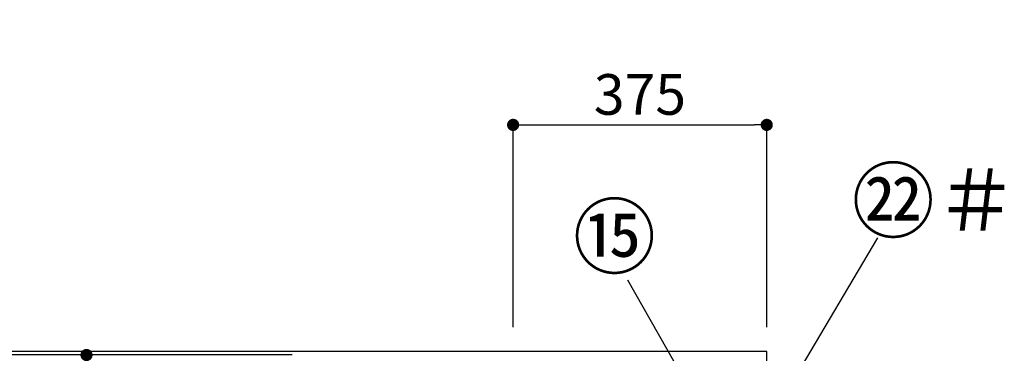
# Model space of a CAD drawing. Units: millimetres. Extents: x -109 to 26472, y -120 to 8847.
# Drawn here: x 5108 to 6564, y 4567 to 5060 of the extents above; entities that cross this region are included whole.
import ezdxf

# ---------------------------------------------------------------- set-up
doc = ezdxf.new("R2010")
doc.units = ezdxf.units.MM
doc.layers.get('DEFPOINTS').update_dxf_attribs({"color": 146})
for name, color, linetype in [('111-壁仕上', 3, 'Continuous'), ('161-番号', 110, 'Continuous'), ('166-寸法B', 11, 'Continuous')]:
    doc.layers.add(name, color=color, linetype=linetype)
doc.styles.add('KH001', font='txt')
doc.dimstyles.new('KH1xx030', dxfattribs={"dimscale": 30, "dimtxt": 2, "dimasz": 0.6, "dimexe": 0.3, "dimexo": 1.2, "dimgap": 0.5, "dimtad": 3, "dimdec": 1, "dimdsep": 46, "dimlunit": 6, "dimtxsty": 'KH001', "dimblk": 'DOT', "dimcen": 1, "dimdle": 1, "dimclrd": 256, "dimclre": 256, "dimclrt": 256, "dimadec": 0, "dimazin": 0, "dimtfac": 1, "dimtdec": 1, "dimtix": 1, "dimtmove": 2, "dimatfit": 3, "dimldrblk": 'CLOSEDBLANK', "dimfxl": 1, "dimtolj": 1, "dimtzin": 0, "dimlwd": -1, "dimlwe": -1, "dimarcsym": 0})

# ---------------------------------------------------------------- blocks, each defined once
blk = doc.blocks.new('_Dot')
at = {"color": 0, "linetype": 'ByBlock', "lineweight": -2}
blk.add_line((-0.5, 0), (-1, 0), dxfattribs=at)
at = {"color": 0, "linetype": 'ByBlock', "const_width": 0.5}
blk.add_lwpolyline([(-0.25, 0, 1), (0.25, 0, 1)], format="xyb", close=True, dxfattribs=at)
blk = doc.blocks.new('*D438')
at = {"layer": '166-寸法B', "transparency": 16777216}
for p, q in [((5511.433157, 4564.12067), (5063.136538, 4564.12067)), ((5072.136538, 3882.12067), (5072.136538, 4546.12067)), ((5376.433157, 3864.12067), (5063.136538, 3864.12067))]:
    blk.add_line(p, q, dxfattribs=at)
at = {"layer": 'DEFPOINTS', "color": 0, "transparency": 16777216}
for p in [(5072.136538, 4564.12067), (5547.433157, 4564.12067), (5412.433157, 3864.12067)]:
    blk.add_point(p, dxfattribs=at)
at = {"layer": '166-寸法B', "transparency": 16777216, "xscale": 18, "yscale": 18, "zscale": 18}
for p, rotation in [((5072.136538, 4564.12067), 90), ((5072.136538, 3864.12067), 270)]:
    blk.add_blockref('_Dot', p, dxfattribs=dict(at, rotation=rotation))
at = {"layer": '166-寸法B', "transparency": 16777216, "insert": (5027.136538, 4214.12067), "char_height": 60, "attachment_point": 5, "rotation": 90, "style": 'KH001'}
blk.add_mtext('\\A1;700', dxfattribs=at)
blk = doc.blocks.new('_ClosedBlank')
at = {"color": 0, "linetype": 'ByBlock', "lineweight": -2}
for p, q in [((-1, 0.166667), (0, 0)), ((-1, 0.166667), (-1, -0.166667)), ((0, 0), (-1, -0.166667))]:
    blk.add_line(p, q, dxfattribs=at)
blk = doc.blocks.new('*D439')
at = {"layer": '166-寸法B', "transparency": 16777216}
for p, q in [((5072.136538, 5036.647945), (5072.136538, 4569.12067)), ((5072.136538, 4587.12067), (5072.136538, 4605.12067)), ((5511.433157, 4569.12067), (5063.136538, 4569.12067)), ((5511.433157, 4564.12067), (5063.136538, 4564.12067)), ((5072.136538, 4564.12067), (5072.136538, 4569.12067)), ((5072.136538, 4564.12067), (5072.136538, 4569.12067)), ((5072.136538, 4546.12067), (5072.136538, 4528.12067))]:
    blk.add_line(p, q, dxfattribs=at)
at = {"layer": 'DEFPOINTS', "color": 0, "transparency": 16777216}
for p in [(5072.136538, 4569.12067), (5547.433157, 4569.12067), (5547.433157, 4564.12067)]:
    blk.add_point(p, dxfattribs=at)
at = {"layer": '166-寸法B', "transparency": 16777216, "xscale": 18, "yscale": 18, "zscale": 18}
for p, rotation in [((5072.136538, 4569.12067), 270), ((5072.136538, 4564.12067), 90)]:
    blk.add_blockref('_Dot', p, dxfattribs=dict(at, rotation=rotation))
at = {"layer": '166-寸法B', "transparency": 16777216, "insert": (5022.111157, 4832.20632), "char_height": 60, "attachment_point": 5, "rotation": 90, "style": 'KH001'}
blk.add_mtext('\\A1;5〈ｸﾘｱﾗﾝｽ〉', dxfattribs=at)
blk = doc.blocks.new('*D442')
at = {"layer": '166-寸法B', "transparency": 16777216}
for p, q in [((5511.433157, 4564.12067), (5198.136538, 4564.12067)), ((5207.136538, 4112.120667), (5207.136538, 4546.12067)), ((5576.336225, 4094.120667), (5198.136538, 4094.120667))]:
    blk.add_line(p, q, dxfattribs=at)
at = {"layer": 'DEFPOINTS', "color": 0, "transparency": 16777216}
for p in [(5207.136538, 4564.12067), (5547.433157, 4564.12067), (5612.336225, 4094.120667)]:
    blk.add_point(p, dxfattribs=at)
at = {"layer": '166-寸法B', "transparency": 16777216, "xscale": 18, "yscale": 18, "zscale": 18}
for p, rotation in [((5207.136538, 4564.12067), 90), ((5207.136538, 4094.120667), 270)]:
    blk.add_blockref('_Dot', p, dxfattribs=dict(at, rotation=rotation))
at = {"layer": '166-寸法B', "transparency": 16777216, "insert": (5162.136538, 4329.120668), "char_height": 60, "attachment_point": 5, "rotation": 90, "style": 'KH001'}
blk.add_mtext('\\A1;470', dxfattribs=at)
blk = doc.blocks.new('*D445')
at = {"layer": '166-寸法B', "transparency": 16777216}
for p, q in [((5837.907802, 4605.12067), (5837.907802, 4913.12067)), ((6212.90781, 4605.12067), (6212.90781, 4913.12067)), ((5855.907802, 4904.12067), (6194.90781, 4904.12067))]:
    blk.add_line(p, q, dxfattribs=at)
at = {"layer": 'DEFPOINTS', "color": 0, "transparency": 16777216}
for p in [(6212.90781, 4904.12067), (5837.907802, 4569.12067), (6212.90781, 4569.12067)]:
    blk.add_point(p, dxfattribs=at)
at = {"layer": '166-寸法B', "transparency": 16777216, "xscale": 18, "yscale": 18, "zscale": 18, "rotation": 180}
blk.add_blockref('_Dot', (5837.907802, 4904.12067), dxfattribs=at)
at = {"layer": '166-寸法B', "transparency": 16777216, "xscale": 18, "yscale": 18, "zscale": 18}
blk.add_blockref('_Dot', (6212.90781, 4904.12067), dxfattribs=at)
at = {"layer": '166-寸法B', "transparency": 16777216, "insert": (6025.407806, 4949.12067), "char_height": 60, "attachment_point": 5, "style": 'KH001'}
blk.add_mtext('\\A1;375', dxfattribs=at)

msp = doc.modelspace()

# ---------------------------------------------------------------- linework, layer by layer
at = {"layer": '111-壁仕上', "ltscale": 2}
msp.add_lwpolyline([(5337.37764, 2169.12067), (6212.90781, 2169.12067), (6212.90781, 4569.12067), (5337.37764, 4569.12067)], dxfattribs=at)

# ---------------------------------------------------------------- texts
at = {"layer": '161-番号', "style": 'KH001'}
msp.add_text('㉒＃', height=90, dxfattribs=at).set_placement((6338.48439, 4747.13646))
at = {"layer": '161-番号', "insert": (6049.08158, 4783.91389), "char_height": 90, "attachment_point": 3, "style": 'KH001'}
msp.add_mtext('⑮', dxfattribs=at)

# ---------------------------------------------------------------- dimensions: what is measured, and where the dimension line sits
at = {"layer": '166-寸法B'}
dim = msp.add_linear_dim(base=(5072.13654, 4569.12067), p1=(5547.43316, 4564.12067), p2=(5547.43316, 4569.12067), angle=90, text='<>〈ｸﾘｱﾗﾝｽ〉', dimstyle='KH1xx030', override={"dimtmove": 1}, dxfattribs=at)
dim.commit()
dim.dimension.update_dxf_attribs({"geometry": '*D439', "text_midpoint": (5084.62852, 4832.20632), "dimtype": 160})
dim = msp.add_linear_dim(base=(6212.90781, 4904.12067), p1=(5837.9078, 4569.12067), p2=(6212.90781, 4569.12067), dimstyle='KH1xx030', dxfattribs=at)
dim.commit()
dim.dimension.update_dxf_attribs({"geometry": '*D445', "text_midpoint": (6025.40781, 4949.12067)})
dim = msp.add_linear_dim(base=(5072.13654, 4564.12067), p1=(5412.43316, 3864.12067), p2=(5547.43316, 4564.12067), angle=90, dimstyle='KH1xx030', override={"dimpost": ''}, dxfattribs=at)
dim.commit()
dim.dimension.update_dxf_attribs({"geometry": '*D438', "text_midpoint": (5027.13654, 4214.12067)})
dim = msp.add_linear_dim(base=(5207.13654, 4564.12067), p1=(5612.33623, 4094.12067), p2=(5547.43316, 4564.12067), angle=90, dimstyle='KH1xx030', dxfattribs=at)
dim.commit()
dim.dimension.update_dxf_attribs({"geometry": '*D442', "text_midpoint": (5162.13654, 4329.12067)})

# ---------------------------------------------------------------- leaders
at = {"layer": '161-番号'}
for points in [[(6160.18716, 4370.96289), (6377.05644, 4737.12058)], [(6113.65656, 4488.11833), (6007.71235, 4674.66507)]]:
    msp.add_leader(points, dimstyle='KH1xx030', override={"dimasz": 2, "dimgap": 0.5, "dimtad": 1}, dxfattribs=at)

doc.saveas('drawing.dxf')
